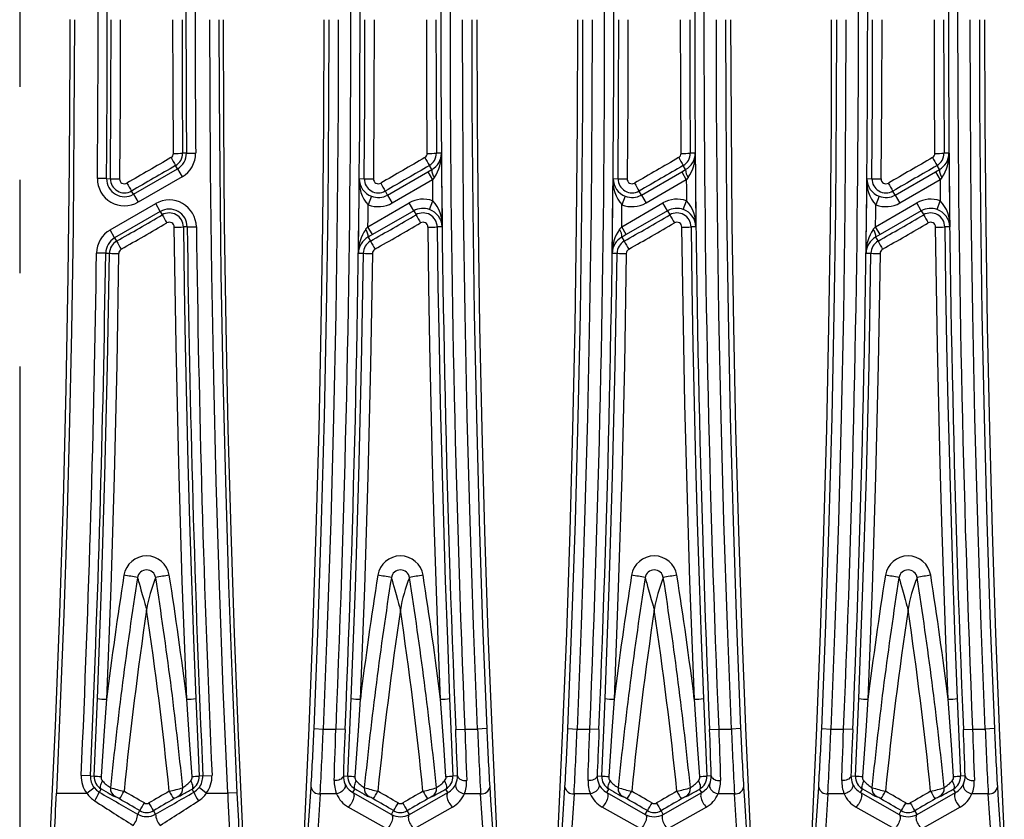
# Model space of a CAD drawing. Units: millimetres. Extents: x 28 to 1652, y 28 to 1160.
# Drawn here: x 426 to 533, y 769 to 857 of the extents above; entities that cross this region are included whole.
import ezdxf

# ---------------------------------------------------------------- set-up
doc = ezdxf.new("R2010")
doc.units = ezdxf.units.MM
doc.header["$LTSCALE"] = 4
doc.linetypes.add('CENTERX2', pattern=[20.32, 12.7, -2.54, 2.54, -2.54])
doc.layers.add('HAURATON_CENTERLINE', color=60, linetype='CENTERX2')
doc.layers.add('HAURATON_PRODUCT_CONTOUR', color=7, linetype='Continuous', lineweight=25)

msp = doc.modelspace()

# ---------------------------------------------------------------- linework, layer by layer
at = {"layer": 'HAURATON_CENTERLINE'}
msp.add_line((425.6, 981.37), (425.6, 731.86), dxfattribs=at)
at = {"layer": 'HAURATON_PRODUCT_CONTOUR'}
for p, q in [((443.78, 842.05), (443.36, 842.04)), ((443.78, 842.05), (444.78, 842.06)), ((471.58, 842.05), (471.04, 842.04)), ((499.25, 842.05), (498.71, 842.04)), ((526.93, 842.05), (526.39, 842.04)), ((442.81, 840.34), (442.6, 840.7)), ((470.53, 840.26), (470.27, 840.7)), ((498.2, 840.26), (497.95, 840.7)), ((525.88, 840.26), (525.62, 840.7)), ((438, 837.57), (442.81, 840.34)), ((442.81, 840.34), (443.31, 839.47)), ((465.72, 837.49), (470.1, 840.02)), ((470.1, 840.02), (470.53, 840.26)), ((470.1, 840.02), (470.6, 839.16)), ((493.39, 837.49), (497.78, 840.02)), ((497.78, 840.02), (498.2, 840.26)), ((497.78, 840.02), (498.28, 839.16)), ((521.07, 837.49), (525.45, 840.02)), ((525.45, 840.02), (525.88, 840.26)), ((525.45, 840.02), (525.95, 839.16)), ((435.07, 839.28), (434.07, 839.29)), ((435.07, 839.28), (435.49, 839.27)), ((443.31, 839.47), (438.5, 836.7)), ((462.62, 839.28), (463.16, 839.27)), ((470.6, 839.16), (466.22, 836.62)), ((470.81, 839.4), (470.6, 839.16)), ((490.3, 839.28), (490.84, 839.27)), ((498.28, 839.16), (493.89, 836.62)), ((498.49, 839.4), (498.28, 839.16)), ((517.97, 839.28), (518.51, 839.27)), ((525.95, 839.16), (521.57, 836.62)), ((526.16, 839.4), (525.95, 839.16)), ((438, 837.57), (437.79, 837.93)), ((438, 837.57), (438.5, 836.7)), ((465.72, 837.49), (465.47, 837.93)), ((465.72, 837.49), (466.22, 836.62)), ((493.39, 837.49), (493.14, 837.93)), ((493.39, 837.49), (493.89, 836.62)), ((521.07, 837.49), (520.82, 837.93)), ((521.07, 837.49), (521.57, 836.62)), ((435.45, 833.68), (440.43, 836.55)), ((440.93, 835.69), (440.43, 836.55)), ((463.57, 834.03), (468.06, 836.63)), ((463.96, 837.36), (463.59, 836.42)), ((468.56, 835.76), (468.06, 836.63)), ((470.29, 835.91), (470.63, 836.85)), ((491.24, 834.03), (495.74, 836.63)), ((491.63, 837.36), (491.27, 836.42)), ((496.24, 835.76), (495.74, 836.63)), ((497.96, 835.91), (498.3, 836.85)), ((518.92, 834.03), (523.41, 836.63)), ((519.31, 837.36), (518.94, 836.42)), ((523.91, 835.76), (523.41, 836.63)), ((525.64, 835.91), (525.98, 836.85)), ((440.93, 835.69), (435.95, 832.81)), ((440.93, 835.69), (441.14, 835.33)), ((468.56, 835.76), (464.07, 833.17)), ((468.56, 835.76), (468.82, 835.33)), ((496.24, 835.76), (491.74, 833.17)), ((496.24, 835.76), (496.49, 835.33)), ((523.91, 835.76), (519.42, 833.17)), ((523.91, 835.76), (524.17, 835.33)), ((435.95, 832.81), (435.45, 833.68)), ((443.86, 834.02), (443.45, 834.02)), ((443.86, 834.02), (444.86, 834.03)), ((463.32, 833.75), (463.57, 834.03)), ((464.07, 833.17), (463.57, 834.03)), ((471.66, 834.02), (471.12, 834.02)), ((491, 833.75), (491.24, 834.03)), ((491.74, 833.17), (491.24, 834.03)), ((499.34, 834.02), (498.8, 834.02)), ((518.67, 833.75), (518.92, 834.03)), ((519.42, 833.17), (518.92, 834.03)), ((527.01, 834.02), (526.47, 834.02)), ((435.95, 832.81), (436.16, 832.45)), ((463.58, 832.89), (463.84, 832.45)), ((491.26, 832.89), (491.51, 832.45)), ((518.93, 832.89), (519.19, 832.45)), ((434.98, 831.15), (433.98, 831.16)), ((434.98, 831.15), (435.39, 831.14)), ((462.53, 831.15), (463.07, 831.14)), ((490.2, 831.15), (490.74, 831.14)), ((517.88, 831.15), (518.42, 831.14)), ((457.7, 779.3), (458.7, 779.25)), ((458.7, 779.25), (460.08, 779.25)), ((461.08, 779.21), (460.08, 779.25)), ((473.14, 779.21), (474.14, 779.25)), ((474.14, 779.25), (475.53, 779.25)), ((476.53, 779.3), (475.53, 779.25)), ((485.37, 779.3), (486.37, 779.25)), ((486.37, 779.25), (487.76, 779.25)), ((488.76, 779.21), (487.76, 779.25)), ((500.82, 779.21), (501.82, 779.25)), ((501.82, 779.25), (503.2, 779.25)), ((504.2, 779.3), (503.2, 779.25)), ((513.05, 779.3), (514.05, 779.25)), ((514.05, 779.25), (515.43, 779.25)), ((516.43, 779.21), (515.43, 779.25)), ((528.49, 779.21), (529.49, 779.25)), ((529.49, 779.25), (530.88, 779.25)), ((531.88, 779.3), (530.88, 779.25)), ((433.31, 774.15), (432.31, 774.2)), ((433.31, 774.15), (433.71, 774.13)), ((445.57, 774.15), (445.17, 774.13)), ((445.57, 774.15), (446.57, 774.2)), ((460.89, 774.15), (461.39, 774.13)), ((473.34, 774.15), (472.84, 774.13)), ((488.56, 774.15), (489.06, 774.13)), ((501.01, 774.15), (500.52, 774.13)), ((516.24, 774.15), (516.74, 774.13)), ((528.69, 774.15), (528.19, 774.13)), ((429.61, 772.25), (432.93, 772.25)), ((432.93, 772.25), (433.72, 772.87)), ((434.29, 772.37), (434.49, 772.72)), ((435.5, 772.87), (435.5, 772.86)), ((436, 771.91), (436, 771.89)), ((442.88, 771.89), (442.88, 771.91)), ((443.37, 772.86), (443.37, 772.87)), ((444.59, 772.37), (444.39, 772.72)), ((445.95, 772.25), (445.16, 772.87)), ((445.95, 772.25), (448.29, 772.25)), ((449.28, 772.3), (448.29, 772.25)), ((458.37, 772.18), (458.01, 766.59)), ((460.14, 772.18), (458.37, 772.18)), ((461.93, 772.33), (462.16, 772.72)), ((461.93, 772.33), (466.13, 769.95)), ((463.18, 772.87), (463.18, 772.86)), ((463.67, 771.91), (463.67, 771.89)), ((468.1, 769.95), (472.29, 772.33)), ((470.55, 771.89), (470.55, 771.91)), ((471.05, 772.86), (471.05, 772.87)), ((472.29, 772.33), (472.07, 772.72)), ((475.85, 772.18), (474.08, 772.18)), ((476.22, 766.59), (475.85, 772.18)), ((486.05, 772.18), (485.68, 766.59)), ((487.82, 772.18), (486.05, 772.18)), ((489.61, 772.33), (489.84, 772.72)), ((489.61, 772.33), (493.81, 769.95)), ((490.85, 772.87), (490.85, 772.86)), ((491.35, 771.91), (491.35, 771.89)), ((495.77, 769.95), (499.97, 772.33)), ((498.23, 771.89), (498.23, 771.91)), ((498.72, 772.86), (498.72, 772.87)), ((499.97, 772.33), (499.74, 772.72)), ((503.53, 772.18), (501.76, 772.18)), ((503.89, 766.59), (503.53, 772.18)), ((513.72, 772.18), (513.36, 766.59)), ((515.49, 772.18), (513.72, 772.18)), ((517.28, 772.33), (517.51, 772.72)), ((517.28, 772.33), (521.48, 769.95)), ((518.53, 772.87), (518.53, 772.86)), ((519.02, 771.91), (519.02, 771.89)), ((523.45, 769.95), (527.64, 772.33)), ((525.9, 771.89), (525.9, 771.91)), ((526.4, 772.86), (526.4, 772.87)), ((527.64, 772.33), (527.42, 772.72)), ((531.2, 772.18), (529.43, 772.18)), ((531.57, 766.59), (531.2, 772.18)), ((438.47, 769.97), (438.69, 770.36)), ((440.41, 769.97), (440.18, 770.36)), ((465.63, 768.38), (461.43, 770.75)), ((466.13, 769.95), (466.37, 770.36)), ((468.1, 769.95), (467.86, 770.36)), ((472.79, 770.75), (468.6, 768.38)), ((493.31, 768.38), (489.11, 770.75)), ((493.81, 769.95), (494.04, 770.36)), ((495.77, 769.95), (495.53, 770.36)), ((500.47, 770.75), (496.27, 768.38)), ((520.98, 768.38), (516.78, 770.75)), ((521.48, 769.95), (521.72, 770.36)), ((523.45, 769.95), (523.21, 770.36)), ((528.14, 770.75), (523.95, 768.38))]:
    msp.add_line(p, q, dxfattribs=at)
at = {"layer": 'HAURATON_PRODUCT_CONTOUR', "flags": 128}
for points in [[(431.56, 856.61), (431.52, 845.28), (431.42, 833.95), (431.24, 822.63), (431, 811.3), (430.73, 801.54), (430.41, 791.78), (430.03, 782.01), (429.61, 772.25)], [(435.49, 839.27), (435.55, 847.94), (435.57, 856.61)], [(436.57, 856.61), (436.55, 847.93), (436.49, 839.26)], [(442.36, 842.03), (442.32, 849.32), (442.31, 856.61)], [(443.31, 856.61), (443.32, 849.33), (443.36, 842.04)], [(448.29, 772.25), (447.8, 783.58), (447.38, 794.9), (447.03, 806.23), (446.75, 817.56), (446.54, 828.9), (446.41, 840.23), (446.35, 848.42), (446.33, 856.61)], [(447.33, 856.61), (447.35, 848.42), (447.41, 840.24), (447.54, 828.91), (447.75, 817.58), (448.03, 806.26), (448.38, 794.94), (448.8, 783.62), (449.28, 772.3)], [(447.77, 856.61), (447.81, 845.46), (447.91, 834.3), (448.08, 823.14), (448.31, 811.99), (448.62, 800.83), (448.99, 789.68), (449.43, 778.52), (449.93, 767.37)], [(456.62, 767.37), (457.13, 778.52), (457.56, 789.68), (457.94, 800.83), (458.24, 811.99), (458.48, 823.14), (458.64, 834.3), (458.75, 845.46), (458.78, 856.61)], [(457.7, 779.3), (458.14, 790.61), (458.52, 801.94), (458.82, 813.26), (459.06, 824.59), (459.22, 835.91), (459.32, 847.24), (459.34, 856.61)], [(460.34, 856.61), (460.31, 847.24), (460.22, 835.9), (460.06, 824.57), (459.82, 813.24), (459.52, 801.91), (459.14, 790.58), (458.7, 779.25)], [(463.16, 839.27), (463.23, 847.94), (463.25, 856.61)], [(464.25, 856.61), (464.22, 847.93), (464.16, 839.26)], [(470.04, 842.03), (470, 849.32), (469.98, 856.61)], [(470.98, 856.61), (471, 849.33), (471.04, 842.04)], [(475.53, 779.25), (475.08, 790.58), (474.71, 801.91), (474.4, 813.24), (474.17, 824.57), (474, 835.9), (473.91, 847.24), (473.89, 856.61)], [(474.89, 856.61), (474.91, 847.24), (475, 835.91), (475.17, 824.59), (475.4, 813.26), (475.71, 801.94), (476.08, 790.61), (476.53, 779.3)], [(475.45, 856.61), (475.48, 845.46), (475.58, 834.3), (475.75, 823.14), (475.99, 811.99), (476.29, 800.83), (476.66, 789.68), (477.1, 778.52), (477.61, 767.37)], [(484.29, 767.37), (484.8, 778.52), (485.24, 789.68), (485.61, 800.83), (485.91, 811.99), (486.15, 823.14), (486.32, 834.3), (486.42, 845.46), (486.45, 856.61)], [(485.37, 779.3), (485.82, 790.61), (486.19, 801.94), (486.5, 813.26), (486.73, 824.59), (486.9, 835.91), (486.99, 847.24), (487.01, 856.61)], [(488.01, 856.61), (487.99, 847.24), (487.9, 835.9), (487.73, 824.57), (487.5, 813.24), (487.19, 801.91), (486.82, 790.58), (486.37, 779.25)], [(490.84, 839.27), (490.9, 847.94), (490.92, 856.61)], [(491.92, 856.61), (491.9, 847.93), (491.84, 839.26)], [(497.71, 842.03), (497.67, 849.32), (497.66, 856.61)], [(498.66, 856.61), (498.67, 849.33), (498.71, 842.04)], [(503.2, 779.25), (502.76, 790.58), (502.38, 801.91), (502.08, 813.24), (501.84, 824.57), (501.68, 835.9), (501.59, 847.24), (501.56, 856.61)], [(502.56, 856.61), (502.59, 847.24), (502.68, 835.91), (502.84, 824.59), (503.08, 813.26), (503.38, 801.94), (503.76, 790.61), (504.2, 779.3)], [(503.12, 856.61), (503.16, 845.46), (503.26, 834.3), (503.43, 823.14), (503.66, 811.99), (503.97, 800.83), (504.34, 789.68), (504.78, 778.52), (505.28, 767.37)], [(511.97, 767.37), (512.48, 778.52), (512.91, 789.68), (513.29, 800.83), (513.59, 811.99), (513.83, 823.14), (513.99, 834.3), (514.1, 845.46), (514.13, 856.61)], [(513.05, 779.3), (513.49, 790.61), (513.87, 801.94), (514.17, 813.26), (514.41, 824.59), (514.57, 835.91), (514.67, 847.24), (514.69, 856.61)], [(515.69, 856.61), (515.66, 847.24), (515.57, 835.9), (515.41, 824.57), (515.17, 813.24), (514.87, 801.91), (514.49, 790.58), (514.05, 779.25)], [(518.51, 839.27), (518.58, 847.94), (518.6, 856.61)], [(519.6, 856.61), (519.57, 847.93), (519.51, 839.26)], [(525.39, 842.03), (525.35, 849.32), (525.33, 856.61)], [(526.33, 856.61), (526.35, 849.33), (526.39, 842.04)], [(530.88, 779.25), (530.43, 790.58), (530.06, 801.91), (529.75, 813.24), (529.52, 824.57), (529.35, 835.9), (529.26, 847.24), (529.24, 856.61)], [(530.24, 856.61), (530.26, 847.24), (530.35, 835.91), (530.52, 824.59), (530.75, 813.26), (531.06, 801.94), (531.43, 790.61), (531.88, 779.3)], [(530.8, 856.61), (530.83, 845.46), (530.93, 834.3), (531.1, 823.14), (531.34, 811.99), (531.64, 800.83), (532.01, 789.68), (532.45, 778.52), (532.96, 767.37)], [(428.94, 767.37), (429.5, 779.62), (429.97, 791.87), (430.36, 804.13), (430.67, 816.38), (430.89, 828.64), (431.04, 840.89), (431.1, 853.15)], [(443.81, 782.51), (443.56, 788.94), (443.33, 795.38), (443.13, 801.81), (442.94, 808.24), (442.79, 814.68), (442.65, 821.12), (442.54, 827.56), (442.45, 834)], [(443.45, 834.02), (443.54, 827.58), (443.65, 821.15), (443.79, 814.72), (443.94, 808.29), (444.13, 801.86), (444.33, 795.43), (444.56, 789.01), (444.81, 782.58)], [(464.07, 833.17), (463.82, 833.03), (463.58, 832.89)], [(471.48, 782.51), (471.23, 788.94), (471.01, 795.38), (470.8, 801.81), (470.62, 808.24), (470.46, 814.68), (470.32, 821.12), (470.21, 827.56), (470.12, 834)], [(471.12, 834.02), (471.21, 827.58), (471.32, 821.15), (471.46, 814.72), (471.62, 808.29), (471.8, 801.86), (472, 795.43), (472.23, 789.01), (472.48, 782.58)], [(491.74, 833.17), (491.5, 833.03), (491.26, 832.89)], [(499.16, 782.51), (498.91, 788.94), (498.68, 795.38), (498.48, 801.81), (498.29, 808.24), (498.14, 814.68), (498, 821.12), (497.89, 827.56), (497.8, 834)], [(498.8, 834.02), (498.89, 827.58), (499, 821.15), (499.14, 814.72), (499.29, 808.29), (499.48, 801.86), (499.68, 795.43), (499.91, 789.01), (500.16, 782.58)], [(519.42, 833.17), (519.17, 833.03), (518.93, 832.89)], [(526.83, 782.51), (526.58, 788.94), (526.36, 795.38), (526.15, 801.81), (525.97, 808.24), (525.81, 814.68), (525.67, 821.12), (525.56, 827.56), (525.47, 834)], [(526.47, 834.02), (526.56, 827.58), (526.67, 821.15), (526.81, 814.72), (526.97, 808.29), (527.15, 801.86), (527.35, 795.43), (527.58, 789.01), (527.83, 782.58)], [(434.07, 782.58), (434.52, 794.71), (434.89, 806.85), (435.18, 818.99), (435.39, 831.14)], [(436.39, 831.12), (436.18, 818.97), (435.89, 806.81), (435.52, 794.66), (435.07, 782.51)], [(461.75, 782.58), (462.2, 794.71), (462.57, 806.85), (462.86, 818.99), (463.07, 831.14)], [(464.07, 831.12), (463.86, 818.97), (463.57, 806.81), (463.2, 794.66), (462.74, 782.51)], [(489.42, 782.58), (489.87, 794.71), (490.24, 806.85), (490.53, 818.99), (490.74, 831.14)], [(491.74, 831.12), (491.53, 818.97), (491.24, 806.81), (490.87, 794.66), (490.42, 782.51)], [(517.1, 782.58), (517.55, 794.71), (517.92, 806.85), (518.21, 818.99), (518.42, 831.14)], [(519.42, 831.12), (519.21, 818.97), (518.92, 806.81), (518.55, 794.66), (518.09, 782.51)], [(438.45, 795.76), (438.46, 795.74), (438.47, 795.69), (438.5, 795.6), (438.53, 795.48), (438.57, 795.33), (438.62, 795.17), (438.72, 794.81), (438.82, 794.45), (438.97, 793.93), (439.12, 793.4), (439.25, 792.96), (439.32, 792.71), (439.36, 792.55), (439.39, 792.45), (439.41, 792.39), (439.42, 792.35), (439.43, 792.32), (439.43, 792.3), (439.43, 792.29), (439.44, 792.27)], [(466.13, 795.76), (466.13, 795.74), (466.15, 795.69), (466.17, 795.6), (466.2, 795.48), (466.25, 795.33), (466.29, 795.17), (466.4, 794.81), (466.5, 794.45), (466.65, 793.93), (466.8, 793.4), (466.92, 792.96), (466.99, 792.71), (467.04, 792.55), (467.06, 792.45), (467.08, 792.39), (467.09, 792.35), (467.1, 792.32), (467.1, 792.3), (467.11, 792.29), (467.11, 792.27)], [(493.8, 795.76), (493.81, 795.74), (493.82, 795.69), (493.85, 795.6), (493.88, 795.48), (493.92, 795.33), (493.97, 795.17), (494.07, 794.81), (494.17, 794.45), (494.32, 793.93), (494.47, 793.4), (494.6, 792.96), (494.67, 792.71), (494.71, 792.55), (494.74, 792.45), (494.76, 792.39), (494.77, 792.35), (494.78, 792.32), (494.78, 792.3), (494.78, 792.29), (494.79, 792.27)], [(521.48, 795.76), (521.48, 795.74), (521.5, 795.69), (521.52, 795.6), (521.55, 795.48), (521.6, 795.33), (521.64, 795.17), (521.75, 794.81), (521.85, 794.45), (522, 793.93), (522.15, 793.4), (522.27, 792.96), (522.34, 792.71), (522.39, 792.55), (522.41, 792.45), (522.43, 792.39), (522.44, 792.35), (522.45, 792.32), (522.45, 792.3), (522.46, 792.29), (522.46, 792.27)], [(433.71, 774.13), (433.93, 779.12), (434.07, 782.58)], [(435.07, 782.51), (434.82, 779.07), (434.47, 774.08)], [(444.4, 774.08), (444.16, 777.53), (443.81, 782.51)], [(444.81, 782.58), (445.01, 777.59), (445.17, 774.13)], [(461.39, 774.13), (461.6, 779.12), (461.75, 782.58)], [(462.74, 782.51), (462.5, 779.07), (462.15, 774.08)], [(472.08, 774.08), (471.84, 777.53), (471.48, 782.51)], [(472.48, 782.58), (472.69, 777.59), (472.84, 774.13)], [(489.06, 774.13), (489.28, 779.12), (489.42, 782.58)], [(490.42, 782.51), (490.17, 779.07), (489.82, 774.08)], [(499.75, 774.08), (499.51, 777.53), (499.16, 782.51)], [(500.16, 782.58), (500.36, 777.59), (500.52, 774.13)], [(516.74, 774.13), (516.95, 779.12), (517.1, 782.58)], [(518.09, 782.51), (517.85, 779.07), (517.5, 774.08)], [(527.43, 774.08), (527.19, 777.53), (526.83, 782.51)], [(527.83, 782.58), (528.04, 777.59), (528.19, 774.13)], [(459.89, 773.64), (459.91, 774.18), (459.92, 774.74), (459.94, 775.33), (459.96, 775.94), (459.99, 776.74), (460.02, 777.55), (460.05, 778.4), (460.08, 779.25)], [(461.08, 779.21), (461.05, 778.46), (461.02, 777.72), (460.99, 776.97), (460.96, 776.23), (460.94, 775.69), (460.92, 775.17), (460.91, 774.65), (460.89, 774.15)], [(473.34, 774.15), (473.32, 774.79), (473.29, 775.46), (473.27, 776.17), (473.24, 776.91), (473.22, 777.47), (473.19, 778.04), (473.17, 778.62), (473.14, 779.21)], [(474.14, 779.25), (474.17, 778.61), (474.19, 777.97), (474.21, 777.33), (474.24, 776.69), (474.26, 775.9), (474.29, 775.13), (474.31, 774.37), (474.34, 773.64)], [(487.57, 773.64), (487.58, 774.18), (487.6, 774.74), (487.62, 775.33), (487.64, 775.94), (487.67, 776.74), (487.69, 777.55), (487.73, 778.4), (487.76, 779.25)], [(488.76, 779.21), (488.73, 778.46), (488.7, 777.72), (488.67, 776.97), (488.64, 776.23), (488.62, 775.69), (488.6, 775.17), (488.58, 774.65), (488.56, 774.15)], [(501.01, 774.15), (500.99, 774.79), (500.97, 775.46), (500.94, 776.17), (500.91, 776.91), (500.89, 777.47), (500.87, 778.04), (500.84, 778.62), (500.82, 779.21)], [(501.82, 779.25), (501.84, 778.61), (501.87, 777.97), (501.89, 777.33), (501.91, 776.69), (501.94, 775.9), (501.96, 775.13), (501.99, 774.37), (502.01, 773.64)], [(515.24, 773.64), (515.26, 774.18), (515.27, 774.74), (515.29, 775.33), (515.31, 775.94), (515.34, 776.74), (515.37, 777.55), (515.4, 778.4), (515.43, 779.25)], [(516.43, 779.21), (516.4, 778.46), (516.37, 777.72), (516.34, 776.97), (516.31, 776.23), (516.29, 775.69), (516.27, 775.17), (516.26, 774.65), (516.24, 774.15)], [(528.69, 774.15), (528.67, 774.79), (528.64, 775.46), (528.62, 776.17), (528.59, 776.91), (528.57, 777.47), (528.54, 778.04), (528.52, 778.62), (528.49, 779.21)], [(529.49, 779.25), (529.52, 778.61), (529.54, 777.97), (529.56, 777.33), (529.59, 776.69), (529.61, 775.9), (529.64, 775.13), (529.66, 774.37), (529.69, 773.64)], [(460.89, 774.15), (460.87, 774.06), (460.82, 773.97), (460.74, 773.89), (460.64, 773.81), (460.52, 773.75), (460.38, 773.7), (460.22, 773.66), (460.06, 773.64), (459.89, 773.64)], [(473.34, 774.15), (473.36, 774.06), (473.41, 773.97), (473.48, 773.89), (473.58, 773.81), (473.71, 773.75), (473.85, 773.7), (474, 773.66), (474.17, 773.64), (474.34, 773.64)], [(488.56, 774.15), (488.54, 774.06), (488.49, 773.97), (488.42, 773.89), (488.32, 773.81), (488.19, 773.75), (488.05, 773.7), (487.9, 773.66), (487.74, 773.64), (487.57, 773.64)], [(501.01, 774.15), (501.03, 774.06), (501.08, 773.97), (501.16, 773.89), (501.26, 773.81), (501.38, 773.75), (501.52, 773.7), (501.68, 773.66), (501.84, 773.64), (502.01, 773.64)], [(516.24, 774.15), (516.22, 774.06), (516.17, 773.97), (516.09, 773.89), (515.99, 773.81), (515.87, 773.75), (515.73, 773.7), (515.57, 773.66), (515.41, 773.64), (515.24, 773.64)], [(528.69, 774.15), (528.71, 774.06), (528.76, 773.97), (528.83, 773.89), (528.93, 773.81), (529.06, 773.75), (529.2, 773.7), (529.35, 773.66), (529.52, 773.64), (529.69, 773.64)], [(434.49, 772.72), (434.45, 772.76), (434.42, 772.83), (434.41, 772.92), (434.42, 773.03), (434.45, 773.16), (434.49, 773.3), (434.55, 773.44), (434.62, 773.6)], [(444.26, 773.6), (444.33, 773.44), (444.38, 773.3), (444.43, 773.16), (444.45, 773.03), (444.46, 772.92), (444.45, 772.83), (444.43, 772.76), (444.39, 772.72)], [(461.07, 773.28), (461.09, 773.17), (461.1, 773.05), (461.07, 772.93), (461.02, 772.8), (460.95, 772.68), (460.85, 772.57), (460.73, 772.46), (460.6, 772.37), (460.46, 772.29), (460.3, 772.23), (460.14, 772.18)], [(462.16, 772.72), (462.12, 772.76), (462.1, 772.83), (462.09, 772.92), (462.1, 773.03), (462.13, 773.16), (462.17, 773.3), (462.23, 773.44), (462.29, 773.6)], [(471.93, 773.6), (472, 773.44), (472.06, 773.3), (472.1, 773.16), (472.13, 773.03), (472.14, 772.92), (472.13, 772.83), (472.11, 772.76), (472.07, 772.72)], [(473.16, 773.28), (473.13, 773.17), (473.13, 773.05), (473.15, 772.93), (473.2, 772.8), (473.28, 772.68), (473.38, 772.57), (473.49, 772.46), (473.62, 772.37), (473.77, 772.29), (473.92, 772.23), (474.08, 772.18)], [(488.74, 773.28), (488.77, 773.17), (488.77, 773.05), (488.75, 772.93), (488.7, 772.8), (488.62, 772.68), (488.53, 772.57), (488.41, 772.46), (488.28, 772.37), (488.13, 772.29), (487.98, 772.23), (487.82, 772.18)], [(489.84, 772.72), (489.8, 772.76), (489.77, 772.83), (489.76, 772.92), (489.77, 773.03), (489.8, 773.16), (489.84, 773.3), (489.9, 773.44), (489.97, 773.6)], [(499.61, 773.6), (499.68, 773.44), (499.73, 773.3), (499.78, 773.16), (499.8, 773.03), (499.81, 772.92), (499.8, 772.83), (499.78, 772.76), (499.74, 772.72)], [(500.84, 773.28), (500.81, 773.17), (500.81, 773.05), (500.83, 772.93), (500.88, 772.8), (500.95, 772.68), (501.05, 772.57), (501.17, 772.46), (501.3, 772.37), (501.44, 772.29), (501.6, 772.23), (501.76, 772.18)], [(516.42, 773.28), (516.44, 773.17), (516.45, 773.05), (516.42, 772.93), (516.37, 772.8), (516.3, 772.68), (516.2, 772.57), (516.08, 772.46), (515.95, 772.37), (515.81, 772.29), (515.65, 772.23), (515.49, 772.18)], [(517.51, 772.72), (517.47, 772.76), (517.45, 772.83), (517.44, 772.92), (517.45, 773.03), (517.48, 773.16), (517.52, 773.3), (517.58, 773.44), (517.64, 773.6)], [(527.28, 773.6), (527.35, 773.44), (527.41, 773.3), (527.45, 773.16), (527.48, 773.03), (527.49, 772.92), (527.48, 772.83), (527.46, 772.76), (527.42, 772.72)], [(528.51, 773.28), (528.48, 773.17), (528.48, 773.05), (528.5, 772.93), (528.55, 772.8), (528.63, 772.68), (528.73, 772.57), (528.84, 772.46), (528.97, 772.37), (529.12, 772.29), (529.27, 772.23), (529.43, 772.18)], [(433.72, 772.87), (433.97, 772.6), (434.29, 772.37)], [(444.59, 772.37), (444.89, 772.59), (445.16, 772.87)], [(457.01, 767.35), (457.01, 767.35), (457.1, 768.76), (457.37, 772.93)], [(461.93, 772.33), (461.99, 772.27), (462.03, 772.2), (462.05, 772.1), (462.06, 771.99), (462.05, 771.85), (462.01, 771.71), (461.97, 771.56), (461.9, 771.41), (461.83, 771.26), (461.74, 771.11), (461.64, 770.98), (461.54, 770.86), (461.43, 770.75)], [(472.29, 772.33), (472.24, 772.27), (472.2, 772.2), (472.17, 772.1), (472.17, 771.99), (472.18, 771.85), (472.21, 771.71), (472.26, 771.56), (472.32, 771.41), (472.4, 771.26), (472.49, 771.11), (472.58, 770.98), (472.69, 770.86), (472.79, 770.75)], [(476.85, 772.93), (476.94, 771.52), (477.22, 767.35), (477.22, 767.35)], [(484.68, 767.35), (484.68, 767.35), (484.78, 768.76), (485.05, 772.93)], [(489.61, 772.33), (489.67, 772.27), (489.71, 772.2), (489.73, 772.1), (489.73, 771.99), (489.72, 771.85), (489.69, 771.71), (489.64, 771.56), (489.58, 771.41), (489.5, 771.26), (489.41, 771.11), (489.32, 770.98), (489.22, 770.86), (489.11, 770.75)], [(499.97, 772.33), (499.91, 772.27), (499.87, 772.2), (499.85, 772.1), (499.84, 771.99), (499.86, 771.85), (499.89, 771.71), (499.93, 771.56), (500, 771.41), (500.07, 771.26), (500.16, 771.11), (500.26, 770.98), (500.36, 770.86), (500.47, 770.75)], [(504.53, 772.93), (504.62, 771.52), (504.89, 767.35), (504.89, 767.35)], [(512.36, 767.35), (512.36, 767.35), (512.45, 768.76), (512.72, 772.93)], [(517.28, 772.33), (517.34, 772.27), (517.38, 772.2), (517.4, 772.1), (517.41, 771.99), (517.4, 771.85), (517.36, 771.71), (517.32, 771.56), (517.25, 771.41), (517.18, 771.26), (517.09, 771.11), (516.99, 770.98), (516.89, 770.86), (516.78, 770.75)], [(527.64, 772.33), (527.59, 772.27), (527.55, 772.2), (527.52, 772.1), (527.52, 771.99), (527.53, 771.85), (527.56, 771.71), (527.61, 771.56), (527.67, 771.41), (527.75, 771.26), (527.84, 771.11), (527.93, 770.98), (528.04, 770.86), (528.14, 770.75)], [(532.2, 772.93), (532.29, 771.52), (532.57, 767.35), (532.57, 767.35)], [(466.13, 769.95), (466.19, 769.9), (466.23, 769.82), (466.25, 769.73), (466.26, 769.61), (466.24, 769.48), (466.21, 769.34), (466.16, 769.19), (466.1, 769.04), (466.02, 768.88), (465.94, 768.74), (465.84, 768.6), (465.74, 768.48), (465.63, 768.38)], [(468.1, 769.95), (468.04, 769.9), (468, 769.82), (467.98, 769.73), (467.97, 769.61), (467.98, 769.48), (468.01, 769.34), (468.06, 769.19), (468.12, 769.04), (468.2, 768.88), (468.29, 768.74), (468.39, 768.6), (468.49, 768.48), (468.6, 768.38)], [(493.81, 769.95), (493.86, 769.9), (493.9, 769.82), (493.93, 769.73), (493.93, 769.61), (493.92, 769.48), (493.89, 769.34), (493.84, 769.19), (493.78, 769.04), (493.7, 768.88), (493.61, 768.74), (493.52, 768.6), (493.41, 768.48), (493.31, 768.38)], [(495.77, 769.95), (495.71, 769.9), (495.67, 769.82), (495.65, 769.73), (495.65, 769.61), (495.66, 769.48), (495.69, 769.34), (495.74, 769.19), (495.8, 769.04), (495.88, 768.88), (495.96, 768.74), (496.06, 768.6), (496.16, 768.48), (496.27, 768.38)], [(521.48, 769.95), (521.54, 769.9), (521.58, 769.82), (521.6, 769.73), (521.61, 769.61), (521.59, 769.48), (521.56, 769.34), (521.51, 769.19), (521.45, 769.04), (521.37, 768.88), (521.29, 768.74), (521.19, 768.6), (521.09, 768.48), (520.98, 768.38)], [(523.45, 769.95), (523.39, 769.9), (523.35, 769.82), (523.33, 769.73), (523.32, 769.61), (523.33, 769.48), (523.36, 769.34), (523.41, 769.19), (523.47, 769.04), (523.55, 768.88), (523.64, 768.74), (523.74, 768.6), (523.84, 768.48), (523.95, 768.38)]]:
    msp.add_lwpolyline(points, dxfattribs=at)
at = {"layer": 'HAURATON_PRODUCT_CONTOUR'}
for centre, radius, start, end in [((-1384.99, 856.61), 1846.7, 357.59919, 2.40081), ((-1384.99, 856.61), 1847.7, 357.59919, 2.40081), ((2319.22, 856.61), 1847.7, 177.59919, 182.40081), ((2319.22, 856.61), 1846.7, 177.59919, 182.40081), ((-1357.32, 856.61), 1846.7, 357.59919, 2.40081), ((-1357.32, 856.61), 1847.7, 357.59919, 2.40081), ((2346.9, 856.61), 1847.7, 177.59919, 182.40081), ((2346.9, 856.61), 1846.7, 177.59919, 182.40081), ((-1329.64, 856.61), 1846.7, 357.59919, 2.40081), ((-1329.64, 856.61), 1847.7, 357.59919, 2.40081), ((2374.57, 856.61), 1847.7, 177.59919, 182.40081), ((2374.57, 856.61), 1846.7, 177.59919, 182.40081), ((-1412.67, 856.61), 1846.82, 359.4625, 0.5375), ((-1412.67, 856.61), 1847.82, 359.4625, 0.5375), ((2291.55, 856.61), 1847.82, 179.54845, 180.45155), ((2291.55, 856.61), 1846.82, 179.54845, 180.45155), ((119.84, 856.71), 311.28, 359.3451, 359.9825), ((441.83, 842.03), 0.535, 300.0178, 0.4587), ((442.18, 897.52), 55.49, 270.1935, 271.226), ((441.83, 842.03), 1.53, 300.0008, 0.4531), ((441.83, 842.03), 1.95, 300, 0.4516), ((441.83, 842.03), 2.95, 300, 0.4516), ((469.5, 842.03), 0.535, 300.0178, 0.4587), ((469.85, 897.52), 55.49, 270.1935, 271.226), ((469.5, 842.03), 1.53, 300.0008, 0.4531), ((469.49, 842.08), 2.09, 299.641, 359.21), ((467.26, 841.86), 4.32, 325.2665, 2.5277), ((2319.22, 856.61), 1847.7, 180.45155, 180.70049), ((497.18, 842.03), 0.535, 300.0178, 0.4587), ((497.53, 897.52), 55.49, 270.1935, 271.226), ((497.18, 842.03), 1.53, 300.0008, 0.4531), ((497.17, 842.08), 2.09, 299.641, 359.21), ((494.94, 841.86), 4.32, 325.2665, 2.5277), ((2346.9, 856.61), 1847.7, 180.45155, 180.70049), ((524.85, 842.03), 0.535, 300.0178, 0.4587), ((525.2, 897.52), 55.49, 270.1935, 271.226), ((524.85, 842.03), 1.53, 300.0008, 0.4531), ((524.84, 842.08), 2.09, 299.641, 359.21), ((522.61, 841.86), 4.32, 325.2665, 2.5277), ((2374.57, 856.61), 1847.7, 180.45155, 180.70049), ((534.31, 894.52), 106.33, 209.8662, 210.4028), ((561.98, 894.52), 106.33, 209.8662, 210.4028), ((589.66, 894.52), 106.33, 209.8662, 210.4028), ((617.33, 894.52), 106.33, 209.8662, 210.4028), ((471.9, 840.24), 1.37, 178.9433, 217.8575), ((499.57, 840.24), 1.37, 178.9433, 217.8575), ((527.25, 840.24), 1.37, 178.9433, 217.8575), ((437.02, 839.26), 2.95, 179.4625, 300), ((437.02, 839.26), 1.95, 179.4625, 300), ((437.02, 839.26), 1.53, 179.4605, 300.001), ((436.66, 884.55), 45.3, 268.5138, 269.7787), ((437.02, 839.25), 0.535, 179.4365, 300.005), ((513, 882.21), 87.28, 209.8373, 210.4904), ((-1384.99, 856.61), 1847.7, 359.21043, 359.4625), ((466.42, 838.98), 3.81, 175.4943, 222.0947), ((464.71, 839.3), 2.09, 180.7441, 248.8025), ((464.7, 839.26), 1.53, 179.4605, 300.001), ((464.34, 884.55), 45.3, 268.5138, 269.7787), ((464.7, 839.25), 0.535, 179.4365, 300.005), ((540.67, 882.21), 87.28, 209.8373, 210.4904), ((2319.22, 856.61), 1848.7, 180.54096, 180.61235), ((-1357.32, 856.61), 1847.7, 359.21043, 359.4625), ((494.1, 838.98), 3.81, 175.4943, 222.0947), ((492.39, 839.3), 2.09, 180.7441, 248.8025), ((492.37, 839.26), 1.53, 179.4605, 300.001), ((492.01, 884.55), 45.3, 268.5138, 269.7787), ((492.37, 839.25), 0.535, 179.4365, 300.005), ((568.35, 882.21), 87.28, 209.8373, 210.4904), ((2346.9, 856.61), 1848.7, 180.54096, 180.61235), ((-1329.64, 856.61), 1847.7, 359.21043, 359.4625), ((521.77, 838.98), 3.81, 175.4943, 222.0947), ((520.06, 839.3), 2.09, 180.7441, 248.8025), ((520.05, 839.26), 1.53, 179.4605, 300.001), ((519.69, 884.55), 45.3, 268.5138, 269.7787), ((520.05, 839.25), 0.535, 179.4365, 300.005), ((596.02, 882.21), 87.28, 209.8373, 210.4904), ((2374.57, 856.61), 1848.7, 180.54096, 180.61235), ((464.7, 839.26), 2.04, 248.7012, 300), ((492.37, 839.26), 2.04, 248.7012, 300), ((520.05, 839.26), 2.04, 248.7012, 300), ((441.91, 834), 2.95, 0.7005, 120), ((-1384.99, 856.61), 1848.7, 359.30024, 359.37436), ((464.7, 839.26), 3.04, 248.7012, 300), ((469.58, 834), 3.04, 69.9392, 120), ((467.86, 834.24), 3.81, 356.7323, 43.3327), ((-1357.32, 856.61), 1848.7, 359.30024, 359.37436), ((492.37, 839.26), 3.04, 248.7012, 300), ((497.26, 834), 3.04, 69.9392, 120), ((495.53, 834.24), 3.81, 356.7323, 43.3327), ((-1329.64, 856.61), 1848.7, 359.30024, 359.37436), ((520.05, 839.26), 3.04, 248.7012, 300), ((524.93, 834), 3.04, 69.9392, 120), ((523.21, 834.24), 3.81, 356.7323, 43.3327), ((441.91, 834), 1.95, 0.7005, 120), ((441.91, 834), 1.54, 0.7031, 119.9987), ((506.44, 872.13), 74.96, 209.4083, 210.1774), ((469.58, 834), 2.04, 69.9392, 120), ((469.58, 834), 1.54, 0.7031, 119.9987), ((534.11, 872.13), 74.96, 209.4083, 210.1774), ((469.57, 833.95), 2.09, 1.9821, 70.0404), ((497.26, 834), 2.04, 69.9392, 120), ((497.26, 834), 1.54, 0.7031, 119.9987), ((561.79, 872.13), 74.96, 209.4083, 210.1774), ((497.25, 833.95), 2.09, 1.9821, 70.0404), ((524.93, 834), 2.04, 69.9392, 120), ((524.93, 834), 1.54, 0.7031, 119.9987), ((589.46, 872.13), 74.96, 209.4083, 210.1774), ((524.92, 833.95), 2.09, 1.9821, 70.0404), ((441.91, 833.99), 0.536, 0.6873, 119.9989), ((469.58, 833.99), 0.536, 0.6873, 119.9989), ((497.26, 833.99), 0.536, 0.6873, 119.9989), ((524.93, 833.99), 0.536, 0.6873, 119.9989), ((436.93, 831.12), 2.95, 120, 179.2104), ((442.23, 870.34), 36.35, 270.3388, 271.915), ((2291.55, 856.61), 1847.82, 180.70049, 182.55771), ((2291.55, 856.61), 1846.82, 180.70049, 182.55771), ((466.75, 831.28), 4.22, 144.2433, 181.8252), ((462.36, 832.99), 1.23, 355.2455, 38.3076), ((469.91, 870.34), 36.35, 270.3388, 271.915), ((494.43, 831.28), 4.22, 144.2433, 181.8252), ((490.03, 832.99), 1.23, 355.2455, 38.3076), ((497.58, 870.34), 36.35, 270.3388, 271.915), ((522.1, 831.28), 4.22, 144.2433, 181.8252), ((517.71, 832.99), 1.23, 355.2455, 38.3076), ((525.26, 870.34), 36.35, 270.3388, 271.915), ((436.93, 831.12), 1.95, 120, 179.2104), ((436.93, 831.12), 1.54, 119.9986, 179.2075), ((493.33, 864.56), 65.57, 209.3231, 210.2031), ((464.61, 831.08), 2.09, 119.6173, 177.9634), ((464.6, 831.12), 1.54, 119.9986, 179.2075), ((521.01, 864.56), 65.57, 209.3231, 210.2031), ((492.29, 831.08), 2.09, 119.6173, 177.9634), ((492.28, 831.12), 1.54, 119.9986, 179.2075), ((548.68, 864.56), 65.57, 209.3231, 210.2031), ((519.96, 831.08), 2.09, 119.6173, 177.9634), ((519.95, 831.12), 1.54, 119.9986, 179.2075), ((576.36, 864.56), 65.57, 209.3231, 210.2031), ((-1412.67, 856.61), 1846.82, 357.44229, 359.21043), ((-1412.67, 856.61), 1847.82, 357.44229, 359.21043), ((436.6, 862.97), 31.86, 267.8245, 269.6232), ((436.93, 831.11), 0.536, 120.0099, 179.2062), ((464.28, 862.97), 31.86, 267.8245, 269.6232), ((464.6, 831.11), 0.536, 120.0099, 179.2062), ((491.95, 862.97), 31.86, 267.8245, 269.6232), ((492.28, 831.11), 0.536, 120.0099, 179.2062), ((519.63, 862.97), 31.86, 267.8245, 269.6232), ((519.95, 831.11), 0.536, 120.0099, 179.2062), ((439.44, 795.64), 2.5, 8.9596, 171.0404), ((467.11, 795.64), 2.5, 8.9596, 171.0404), ((494.79, 795.64), 2.5, 8.9596, 171.0404), ((522.46, 795.64), 2.5, 8.9596, 171.0404), ((439.44, 795.61), 1, 8.9343, 171.0657), ((467.11, 795.61), 1, 8.9343, 171.0657), ((494.79, 795.61), 1, 8.9343, 171.0657), ((522.46, 795.61), 1, 8.9343, 171.0657), ((846.1, 731.68), 414.16, 171.0609, 172.9494), ((846.54, 731.61), 413.1, 171.0657, 174.2695), ((434.26, 776.61), 19.61, 77.6631, 82.0634), ((456.53, 789.32), 17.35, 158.2035, 170.1911), ((444.61, 776.61), 19.61, 97.9366, 102.3369), ((32.34, 731.61), 413.1, 5.7305, 8.9343), ((32.78, 731.68), 414.16, 7.0506, 8.9391), ((873.77, 731.68), 414.16, 171.0609, 172.9494), ((874.21, 731.61), 413.1, 171.0657, 174.2695), ((461.94, 776.61), 19.61, 77.6631, 82.0634), ((484.2, 789.32), 17.35, 158.2035, 170.1911), ((472.29, 776.61), 19.61, 97.9366, 102.3369), ((60.01, 731.61), 413.1, 5.7305, 8.9343), ((60.45, 731.68), 414.16, 7.0506, 8.9391), ((901.45, 731.68), 414.16, 171.0609, 172.9494), ((901.89, 731.61), 413.1, 171.0657, 174.2695), ((489.61, 776.61), 19.61, 77.6631, 82.0634), ((511.88, 789.32), 17.35, 158.2035, 170.1911), ((499.96, 776.61), 19.61, 97.9366, 102.3369), ((87.69, 731.61), 413.1, 5.7305, 8.9343), ((88.13, 731.68), 414.16, 7.0506, 8.9391), ((929.12, 731.68), 414.16, 171.0609, 172.9494), ((929.56, 731.61), 413.1, 171.0657, 174.2695), ((517.29, 776.61), 19.61, 77.6631, 82.0634), ((539.55, 789.32), 17.35, 158.2035, 170.1911), ((527.64, 776.61), 19.61, 97.9366, 102.3369), ((115.36, 731.61), 413.1, 5.7305, 8.9343), ((115.8, 731.68), 414.16, 7.0506, 8.9391), ((846.98, 731.54), 412.04, 171.5244, 174.2988), ((31.9, 731.54), 412.04, 5.7012, 8.4756), ((874.65, 731.54), 412.04, 171.5244, 174.2988), ((59.57, 731.54), 412.04, 5.7012, 8.4756), ((902.33, 731.54), 412.04, 171.5244, 174.2988), ((87.25, 731.54), 412.04, 5.7012, 8.4756), ((930, 731.54), 412.04, 171.5244, 174.2988), ((114.92, 731.54), 412.04, 5.7012, 8.4756), ((435.25, 792.85), 10.34, 263.4287, 268.9769), ((443.62, 792.85), 10.34, 271.0231, 276.5713), ((462.93, 792.85), 10.34, 263.4287, 268.9769), ((471.3, 792.85), 10.34, 271.0231, 276.5713), ((490.6, 792.85), 10.34, 263.4287, 268.9769), ((498.97, 792.85), 10.34, 271.0231, 276.5713), ((518.28, 792.85), 10.34, 263.4287, 268.9769), ((526.65, 792.85), 10.34, 271.0231, 276.5713), ((136.88, 792.61), 321.09, 356.4876, 357.6241), ((62.07, 794.07), 396.9, 356.8391, 357.861), ((863.6, 793.67), 388.34, 182.1278, 183.1722), ((790.97, 792.28), 314.71, 182.3644, 183.5239), ((164.56, 792.61), 321.09, 356.4876, 357.6241), ((89.75, 794.07), 396.9, 356.8391, 357.861), ((891.28, 793.67), 388.34, 182.1278, 183.1722), ((818.65, 792.28), 314.71, 182.3644, 183.5239), ((192.23, 792.61), 321.09, 356.4876, 357.6241), ((117.42, 794.07), 396.9, 356.8391, 357.861), ((918.95, 793.67), 388.34, 182.1278, 183.1722), ((846.32, 792.28), 314.71, 182.3644, 183.5239), ((435.26, 774.06), 2.95, 177.4423, 217.7994), ((435.26, 774.06), 1.95, 177.4423, 217.7994), ((435.26, 774.06), 1.55, 177.4276, 240.1093), ((434.85, 786.01), 11.93, 264.5022, 268.1735), ((435.06, 773.99), 0.592, 171.2121, 222.2776), ((443.77, 774.01), 0.636, 319.6142, 6.8961), ((443.62, 774.06), 1.55, 299.8882, 2.575), ((444.02, 786.01), 11.93, 271.8265, 275.4978), ((443.61, 774.06), 1.95, 322.2006, 2.5577), ((443.61, 774.06), 2.95, 322.2006, 2.5577), ((462.9, 774.1), 2.01, 178.4448, 204.1623), ((462.93, 774.06), 1.55, 177.4276, 240.1093), ((462.53, 786.01), 11.93, 264.5022, 268.1735), ((462.73, 773.99), 0.592, 171.2121, 222.2776), ((471.45, 774.01), 0.636, 319.6142, 6.8961), ((471.29, 774.06), 1.55, 299.8882, 2.575), ((471.7, 786.01), 11.93, 271.8265, 275.4978), ((471.33, 774.1), 2.01, 335.835, 1.5579), ((490.58, 774.1), 2.01, 178.4448, 204.1623), ((490.61, 774.06), 1.55, 177.4276, 240.1093), ((490.2, 786.01), 11.93, 264.5022, 268.1735), ((490.41, 773.99), 0.592, 171.2121, 222.2776), ((499.12, 774.01), 0.636, 319.6142, 6.8961), ((498.97, 774.06), 1.55, 299.8882, 2.575), ((499.37, 786.01), 11.93, 271.8265, 275.4978), ((499, 774.1), 2.01, 335.835, 1.5579), ((518.25, 774.1), 2.01, 178.4448, 204.1623), ((518.28, 774.06), 1.55, 177.4276, 240.1093), ((517.88, 786.01), 11.93, 264.5022, 268.1735), ((518.08, 773.99), 0.592, 171.2121, 222.2776), ((526.8, 774.01), 0.636, 319.6142, 6.8961), ((526.64, 774.06), 1.55, 299.8882, 2.575), ((527.05, 786.01), 11.93, 271.8265, 275.4978), ((526.68, 774.1), 2.01, 335.835, 1.5579), ((438.64, 777.52), 5.62, 224.2991, 236.0424), ((439.37, 778.56), 6.97, 305.0987, 314.5597), ((463.56, 773.53), 3.67, 178.2437, 201.4492), ((462.94, 774.12), 2.05, 204.1703, 240.7375), ((466.32, 777.52), 5.62, 224.2991, 236.0424), ((467.04, 778.56), 6.97, 305.0987, 314.5597), ((471.29, 774.12), 2.05, 299.2625, 335.8296), ((470.67, 773.52), 3.66, 338.5179, 1.7892), ((491.24, 773.53), 3.67, 178.2437, 201.4492), ((490.61, 774.12), 2.05, 204.1703, 240.7375), ((493.99, 777.52), 5.62, 224.2991, 236.0424), ((494.72, 778.56), 6.97, 305.0987, 314.5597), ((498.96, 774.12), 2.05, 299.2625, 335.8296), ((498.35, 773.52), 3.66, 338.5179, 1.7892), ((518.91, 773.53), 3.67, 178.2437, 201.4492), ((518.29, 774.12), 2.05, 204.1703, 240.7375), ((521.67, 777.52), 5.62, 224.2991, 236.0424), ((522.39, 778.56), 6.97, 305.0987, 314.5597), ((526.64, 774.12), 2.05, 299.2625, 335.8296), ((526.02, 773.52), 3.66, 338.5179, 1.7892), ((32.49, 790.54), 397.54, 356.6556, 357.3632), ((435.45, 774), 3.07, 214.6984, 237.1424), ((428.2, 774.97), 6.61, 327.5668, 336.8697), ((470.11, 834.97), 71.72, 240.2149, 241.1295), ((437.77, 775.95), 4.43, 238.9196, 246.4072), ((436.5, 772.77), 1, 174.2701, 240.011), ((443.64, 800.23), 28.55, 253.4367, 256.497), ((436.5, 772.76), 1, 174.272, 240.011), ((432.5, 765.06), 7.69, 58.8688, 62.939), ((422.86, 780.35), 16.17, 327.3945, 330.8475), ((435.71, 798.47), 26.73, 283.3987, 286.6676), ((456.02, 780.35), 16.17, 209.1525, 212.6055), ((446.48, 764.86), 7.91, 117.1173, 121.0748), ((442.38, 772.77), 1, 299.989, 5.7299), ((442.38, 772.76), 1, 299.989, 5.728), ((441.51, 775.11), 3.5, 293.0627, 301.0785), ((410.79, 831.36), 67.59, 298.7673, 299.8131), ((450.67, 774.97), 6.61, 203.1303, 212.4332), ((443.43, 774), 3.07, 302.8641, 325.2951), ((883.74, 790.22), 435.83, 182.3633, 183.0874), ((797.71, 788.25), 348.79, 182.6208, 183.4348), ((458.28, 773.1), 0.924, 190.3656, 275.6091), ((497.79, 834.97), 71.72, 240.2149, 241.1295), ((465.44, 775.95), 4.43, 238.9196, 246.4072), ((464.17, 772.77), 1, 174.2701, 240.011), ((464.17, 772.76), 1, 174.272, 240.011), ((471.32, 800.23), 28.55, 253.4367, 256.497), ((460.17, 765.06), 7.69, 58.8688, 62.939), ((450.53, 780.35), 16.17, 327.3945, 330.8475), ((463.38, 798.47), 26.73, 283.3987, 286.6676), ((483.69, 780.35), 16.17, 209.1525, 212.6055), ((474.16, 764.86), 7.91, 117.1173, 121.0748), ((470.05, 772.77), 1, 299.989, 5.7299), ((470.05, 772.76), 1, 299.989, 5.728), ((469.18, 775.11), 3.5, 293.0627, 301.0785), ((438.46, 831.36), 67.59, 298.7673, 299.8131), ((475.95, 773.1), 0.924, 264.3909, 349.6344), ((485.96, 773.1), 0.924, 190.3656, 275.6091), ((525.46, 834.97), 71.72, 240.2149, 241.1295), ((493.12, 775.95), 4.43, 238.9196, 246.4072), ((491.85, 772.77), 1, 174.2701, 240.011), ((498.99, 800.23), 28.55, 253.4367, 256.497), ((491.85, 772.76), 1, 174.272, 240.011), ((487.85, 765.06), 7.69, 58.8688, 62.939), ((478.21, 780.35), 16.17, 327.3945, 330.8475), ((491.06, 798.47), 26.73, 283.3987, 286.6676), ((511.37, 780.35), 16.17, 209.1525, 212.6055), ((501.83, 764.86), 7.91, 117.1173, 121.0748), ((497.73, 772.77), 1, 299.989, 5.7299), ((497.73, 772.76), 1, 299.989, 5.728), ((496.86, 775.11), 3.5, 293.0627, 301.0785), ((466.14, 831.36), 67.59, 298.7673, 299.8131), ((503.62, 773.1), 0.924, 264.3909, 349.6344), ((513.63, 773.1), 0.924, 190.3656, 275.6091), ((553.14, 834.97), 71.72, 240.2149, 241.1295), ((520.79, 775.95), 4.43, 238.9196, 246.4072), ((519.52, 772.77), 1, 174.2701, 240.011), ((519.52, 772.76), 1, 174.272, 240.011), ((526.67, 800.23), 28.55, 253.4367, 256.497), ((515.52, 765.06), 7.69, 58.8688, 62.939), ((505.88, 780.35), 16.17, 327.3945, 330.8475), ((518.73, 798.47), 26.73, 283.3987, 286.6676), ((539.04, 780.35), 16.17, 209.1525, 212.6055), ((529.51, 764.86), 7.91, 117.1173, 121.0748), ((525.4, 772.77), 1, 299.989, 5.7299), ((525.4, 772.76), 1, 299.989, 5.728), ((524.53, 775.11), 3.5, 293.0627, 301.0785), ((493.81, 831.36), 67.59, 298.7673, 299.8131), ((531.3, 773.1), 0.924, 264.3909, 349.6344), ((425.3, 778.94), 15.91, 327.3532, 330.8607), ((439.44, 771.62), 0.491, 239.9745, 300.0255), ((453.58, 778.94), 15.91, 209.1393, 212.6468), ((452.97, 778.94), 15.91, 327.3532, 330.8607), ((467.11, 771.62), 0.491, 239.9745, 300.0255), ((481.25, 778.94), 15.91, 209.1393, 212.6468), ((480.65, 778.94), 15.91, 327.3532, 330.8607), ((494.79, 771.62), 0.491, 239.9745, 300.0255), ((508.93, 778.94), 15.91, 209.1393, 212.6468), ((508.32, 778.94), 15.91, 327.3532, 330.8607), ((522.46, 771.62), 0.491, 239.9745, 300.0255), ((536.6, 778.94), 15.91, 209.1393, 212.6468), ((436.5, 770.07), 1.97, 318.1839, 357.1165), ((439.44, 771.67), 1.96, 240.2962, 299.7038), ((439.44, 771.65), 1.49, 239.995, 300.005), ((442.38, 770.07), 1.97, 182.8835, 221.8161), ((467.11, 771.7), 2.01, 240.743, 299.257), ((467.11, 771.65), 1.49, 239.995, 300.005), ((494.79, 771.7), 2.01, 240.743, 299.257), ((494.79, 771.65), 1.49, 239.995, 300.005), ((522.46, 771.7), 2.01, 240.743, 299.257), ((522.46, 771.65), 1.49, 239.995, 300.005)]:
    msp.add_arc(centre, radius, start, end, dxfattribs=at)
for centre, major_axis, ratio, start_param, end_param in [((559.73, 854.36), (4738.35, 2735.85), 0.008727, 1.590586, 1.591601), ((560.23, 853.49), (4738.35, 2734.85), 0.008726, 1.590589, 1.591604), ((587.41, 854.36), (4738.35, 2735.85), 0.008727, 1.590586, 1.591601), ((587.91, 853.49), (4738.35, 2734.85), 0.008726, 1.590589, 1.591604), ((615.08, 854.36), (4738.35, 2735.85), 0.008727, 1.590586, 1.591601), ((615.58, 853.49), (4738.35, 2734.85), 0.008726, 1.590589, 1.591604), ((642.76, 854.36), (4738.35, 2735.85), 0.008727, 1.590586, 1.591601), ((643.26, 853.49), (4738.35, 2734.85), 0.008726, 1.590589, 1.591604), ((380.13, 855.23), (4738.35, 2734.85), 0.008726, 4.719179, 4.72023), ((407.8, 855.23), (4738.35, 2734.85), 0.008726, 4.719179, 4.72023), ((435.48, 855.23), (4738.35, 2734.85), 0.008726, 4.719179, 4.72023), ((463.15, 855.23), (4738.35, 2734.85), 0.008726, 4.719179, 4.72023), ((380.63, 854.36), (4738.35, 2735.85), 0.008727, 4.719176, 4.720227), ((408.3, 854.36), (4738.35, 2735.85), 0.008727, 4.719176, 4.720227), ((435.98, 854.36), (4738.35, 2735.85), 0.008727, 4.719176, 4.720227), ((463.65, 854.36), (4738.35, 2735.85), 0.008727, 4.719176, 4.720227), ((433.3, 773.12), (15.59, -9), 0.008726, 4.780397, 5.054879), ((199.63, 854.36), (4744.78, -2739.57), 0.008727, 1.525325, 1.525793), ((679.25, 854.36), (4744.78, 2739.57), 0.008727, 1.6158, 1.616268), ((445.57, 773.12), (15.59, 9), 0.008726, 4.369899, 4.644381), ((462.94, 773.41), (0, 3.05), 0.999848, 1.984848, 2.626657), ((227.31, 854.36), (4744.78, -2739.57), 0.008727, 1.525325, 1.525793), ((706.92, 854.36), (4744.78, 2739.57), 0.008727, 1.6158, 1.616268), ((471.29, 773.41), (0, 3.05), 0.999848, 3.656529, 4.298337), ((490.61, 773.41), (0, 3.05), 0.999848, 1.984848, 2.626657), ((254.98, 854.36), (4744.78, -2739.57), 0.008727, 1.525325, 1.525793), ((734.6, 854.36), (4744.78, 2739.57), 0.008727, 1.6158, 1.616268), ((498.96, 773.41), (0, 3.05), 0.999848, 3.656529, 4.298337), ((518.29, 773.41), (0, 3.05), 0.999848, 1.984848, 2.626657), ((282.66, 854.36), (4744.78, -2739.57), 0.008727, 1.525325, 1.525793), ((762.27, 854.36), (4744.78, 2739.57), 0.008727, 1.6158, 1.616268), ((526.64, 773.41), (0, 3.05), 0.999848, 3.656529, 4.298337), ((432.8, 772.25), (15.59, -10), 0.009158, 4.781234, 5.055717), ((199.13, 853.49), (4744.78, -2738.57), 0.008726, 1.525322, 1.52579), ((679.75, 853.49), (4744.78, 2738.57), 0.008726, 1.615803, 1.616271), ((446.07, 772.25), (15.59, 10), 0.009158, 4.369061, 4.643544), ((226.81, 853.49), (4744.78, -2738.57), 0.008726, 1.525322, 1.52579), ((707.42, 853.49), (4744.78, 2738.57), 0.008726, 1.615803, 1.616271), ((254.48, 853.49), (4744.78, -2738.57), 0.008726, 1.525322, 1.52579), ((735.1, 853.49), (4744.78, 2738.57), 0.008726, 1.615803, 1.616271), ((282.16, 853.49), (4744.78, -2738.57), 0.008726, 1.525322, 1.52579), ((762.77, 853.49), (4744.78, 2738.57), 0.008726, 1.615803, 1.616271)]:
    msp.add_ellipse(centre, major_axis=major_axis, ratio=ratio, start_param=start_param, end_param=end_param, dxfattribs=at)

doc.saveas('drawing.dxf')
